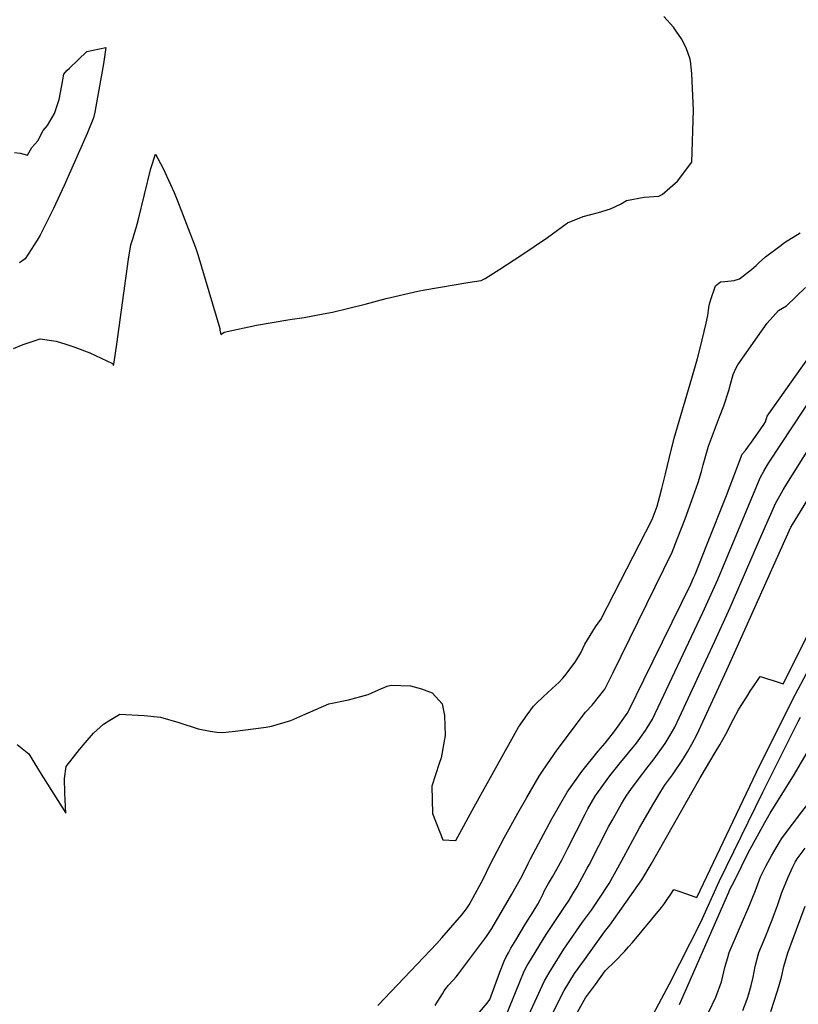
# Model space of a CAD drawing. Units: inches. Extents: x 2624668 to 2629884, y 1433875 to 1438410.
# Drawn here: x 2628333 to 2628842, y 1435602 to 1436246 of the extents above; entities that cross this region are included whole.
import ezdxf

# ---------------------------------------------------------------- set-up
doc = ezdxf.new("R2010")
doc.units = ezdxf.units.IN
doc.header["$MEASUREMENT"] = 0
doc.layers.add('tile_2999_07_contour_10ft', color=223, linetype='Continuous')

msp = doc.modelspace()

# ---------------------------------------------------------------- linework, layer by layer
at = {"layer": 'tile_2999_07_contour_10ft'}
for points, elevation in [([(2628378.71, 1436028.05), (2628393.52, 1436021.19), (2628394.15, 1436019.76), (2628394.7, 1436022.03), (2628396.39, 1436033.74), (2628404.06, 1436089.33), (2628405.49, 1436098.83), (2628406.99, 1436103.43), (2628407.78, 1436105.69), (2628409.01, 1436109.96), (2628410.3, 1436114.69), (2628418.53, 1436148.58), (2628421.6, 1436158.07), (2628426.47, 1436149.06), (2628431.52, 1436138.31), (2628433.77, 1436133.03), (2628435.96, 1436127.49), (2628447.86, 1436097.02), (2628449.26, 1436092.4), (2628463.7, 1436044.02), (2628463.84, 1436043.03), (2628464.3, 1436040.06), (2628466.63, 1436041.7), (2628487.72, 1436046.14), (2628509.56, 1436049.88), (2628518.87, 1436051.33), (2628531.39, 1436053.62), (2628537.43, 1436054.76), (2628558.79, 1436059.85), (2628572.52, 1436063.6), (2628593.29, 1436068.36), (2628597.8, 1436069.23), (2628625.96, 1436074.19), (2628634.79, 1436075.38), (2628637.26, 1436076.8), (2628646.94, 1436082.74), (2628660.73, 1436091.88), (2628678.19, 1436103.59), (2628691.08, 1436113.12), (2628701.33, 1436117.2), (2628711.39, 1436120), (2628719.19, 1436122.25), (2628725.77, 1436125.43), (2628729.86, 1436127.66), (2628741.4, 1436129.97), (2628750.87, 1436130.49), (2628753.12, 1436131.58), (2628758.19, 1436135.99), (2628763.22, 1436140.38), (2628772.48, 1436152.8), (2628773.49, 1436186.72), (2628772.43, 1436210.56), (2628771.79, 1436217.38), (2628771.37, 1436220.25), (2628768.84, 1436227.64), (2628765.79, 1436233.46), (2628762.21, 1436238.52), (2628760.4, 1436241.04), (2628754.14, 1436248.16)], 9790), ([(2628329.34, 1436159.09), (2628333.08, 1436158.74), (2628338.03, 1436157.43), (2628340.79, 1436162.29), (2628344.76, 1436166.86), (2628348.19, 1436173.47), (2628351.01, 1436176.74), (2628355.55, 1436184.66), (2628358.59, 1436193.71), (2628360.32, 1436202.84), (2628361.72, 1436210.44), (2628363.71, 1436212.69), (2628365.32, 1436214.25), (2628376.77, 1436225.17), (2628389.19, 1436227.82), (2628387.55, 1436217.16), (2628382.62, 1436189.27), (2628381.89, 1436185.6), (2628381.04, 1436181.72), (2628376.99, 1436171.61), (2628362.01, 1436137.48), (2628354.86, 1436122.61), (2628346.11, 1436104.98), (2628344.22, 1436101.86), (2628336.44, 1436089.66), (2628332.64, 1436087.06)], 9790), ([(2628331.09, 1435772.08), (2628338.78, 1435765.91), (2628341.45, 1435761.63), (2628345.81, 1435754.32), (2628362.9, 1435727.17), (2628362.36, 1435740.3), (2628362.15, 1435749.78), (2628363.24, 1435757.56), (2628372, 1435768.75), (2628375.73, 1435773.2), (2628381.16, 1435779.41), (2628387.61, 1435785.32), (2628391.88, 1435788.01), (2628398.36, 1435791.79), (2628414.33, 1435791.04), (2628424.89, 1435789.91), (2628436.97, 1435786.43), (2628449.57, 1435782.23), (2628457.42, 1435780.67), (2628461.78, 1435780.01), (2628465.38, 1435779.92), (2628473.75, 1435780.68), (2628485.65, 1435782.2), (2628494.03, 1435783.41), (2628497.52, 1435784.07), (2628510.19, 1435787.82), (2628517.96, 1435791.21), (2628535.09, 1435798.55), (2628548.01, 1435801.24), (2628560.7, 1435804.66), (2628567.55, 1435807.73), (2628573.23, 1435810.08), (2628575.89, 1435810.89), (2628588.53, 1435810.46), (2628595.69, 1435808.54), (2628602.63, 1435805.76), (2628609.25, 1435798.55), (2628610.69, 1435790.94), (2628611.15, 1435777.94), (2628608.54, 1435763.39), (2628607.18, 1435759.61), (2628602.51, 1435744.87), (2628602.84, 1435726.82), (2628609.6, 1435709.78), (2628618.19, 1435709.32), (2628630.05, 1435731.37), (2628659.19, 1435783.27), (2628664.68, 1435791.47), (2628669.02, 1435797), (2628671.15, 1435799.22), (2628678.5, 1435806.24), (2628685.69, 1435812.77), (2628688.07, 1435815.4), (2628689.46, 1435817.02), (2628696.12, 1435825.83), (2628699.83, 1435832), (2628702.52, 1435837.69), (2628709.53, 1435849.01), (2628712.97, 1435853.88), (2628721.76, 1435870.88), (2628746.53, 1435919.07), (2628749.72, 1435927.78), (2628751.67, 1435934.32), (2628752.92, 1435939.51), (2628755.17, 1435949.12), (2628757.84, 1435959.96), (2628761.05, 1435972.28), (2628772.56, 1436011.57), (2628776.22, 1436024.45), (2628777.87, 1436031.13), (2628781.93, 1436047.61), (2628782.9, 1436052.51), (2628783.3, 1436055.98), (2628783.79, 1436059.36), (2628784.84, 1436063.01), (2628788.02, 1436072.04), (2628791.28, 1436074.55), (2628794.11, 1436074.78), (2628800.29, 1436075.54), (2628803.78, 1436076.56), (2628811.62, 1436082.65), (2628814.68, 1436085.31), (2628816.44, 1436087.12), (2628820.75, 1436090.96), (2628830.11, 1436097.97), (2628833.2, 1436100.19), (2628843.4, 1436106.55)], 9800), ([(2628567.05, 1435601.34), (2628605.77, 1435641.99), (2628609.07, 1435645.59), (2628621.96, 1435660.61), (2628625.14, 1435664.57), (2628626.06, 1435665.96), (2628626.91, 1435667.26), (2628635.97, 1435684.09), (2628640.65, 1435693.65), (2628649.7, 1435711.11), (2628658.64, 1435727.23), (2628664.52, 1435737.42), (2628672.64, 1435751.24), (2628675.23, 1435755.23), (2628684.38, 1435768.53), (2628702.88, 1435793.23), (2628707.25, 1435797.83), (2628715.55, 1435808.18), (2628720.78, 1435818.76), (2628759.72, 1435897.83), (2628762.95, 1435906.27), (2628768.04, 1435919.67), (2628770.03, 1435924.97), (2628776.71, 1435943.44), (2628778.85, 1435950.51), (2628779.87, 1435954.84), (2628783.45, 1435967.08), (2628790.66, 1435986.31), (2628793.41, 1435993.54), (2628796.79, 1436003.54), (2628797.87, 1436007.59), (2628799.46, 1436013.98), (2628801.54, 1436018.35), (2628802.68, 1436020.24), (2628815.45, 1436038.67), (2628821.76, 1436047.56), (2628829.25, 1436055.87), (2628834.51, 1436058.96), (2628846.83, 1436070.92)], 9810), ([(2628604.67, 1435601.3), (2628606.43, 1435604.2), (2628609.34, 1435609.06), (2628610.53, 1435610.92), (2628612.19, 1435613.28), (2628612.66, 1435613.89), (2628613.19, 1435614.36), (2628616.58, 1435618.2), (2628618.27, 1435620.13), (2628619.82, 1435622.01), (2628638.16, 1435646.58), (2628641.57, 1435651.65), (2628654.74, 1435674.22), (2628660.47, 1435684.19), (2628662.93, 1435689.2), (2628665.33, 1435694.26), (2628666.89, 1435697.38), (2628681.01, 1435723.39), (2628690.89, 1435740.87), (2628700.53, 1435754.32), (2628711.3, 1435767.59), (2628715.71, 1435772.95), (2628722.04, 1435780.88), (2628730.19, 1435792.4), (2628731.17, 1435793.87), (2628731.36, 1435794.18), (2628741.18, 1435814.23), (2628771.82, 1435876.98), (2628773.61, 1435880.96), (2628774.6, 1435883.23), (2628782.36, 1435902.55), (2628795.25, 1435934.86), (2628805.44, 1435961.97), (2628807.54, 1435964.37), (2628809.66, 1435967), (2628811.57, 1435969.74), (2628815.57, 1435975.51), (2628819.57, 1435981.36), (2628820.62, 1435983.11), (2628821.86, 1435986.72), (2628872.05, 1436057.69)], 9820), ([(2628328.82, 1436030.96), (2628335.02, 1436033.66), (2628346.19, 1436037.28), (2628356.62, 1436035.79), (2628363, 1436033.89), (2628368.83, 1436031.75), (2628378.71, 1436028.05)], 9790), ([(2628633.62, 1435597.08), (2628638.53, 1435602.85), (2628640.27, 1435605.21), (2628646.93, 1435623.21), (2628649.7, 1435630.29), (2628651.08, 1435633.18), (2628652.49, 1435635.8), (2628654.12, 1435638.78), (2628657.33, 1435644.19), (2628663.61, 1435654.73), (2628668.68, 1435662.68), (2628671.68, 1435667.66), (2628673.19, 1435670.4), (2628674.96, 1435674.03), (2628676.17, 1435676.58), (2628678.72, 1435681.18), (2628681.25, 1435685.45), (2628684.24, 1435690.61), (2628687.58, 1435696.9), (2628691.48, 1435704.34), (2628702.7, 1435726.56), (2628704.54, 1435729.92), (2628709.36, 1435738.18), (2628711.47, 1435741.21), (2628718.83, 1435751.65), (2628725.89, 1435760.2), (2628731.14, 1435766.64), (2628736.31, 1435773), (2628742.12, 1435781.2), (2628743.39, 1435783), (2628746.88, 1435788.64), (2628779.65, 1435858.28), (2628789.42, 1435879.89), (2628817.22, 1435946.3), (2628819.56, 1435950.7), (2628822.01, 1435954.91), (2628823.1, 1435956.64), (2628853.6, 1436002.89)], 9830), ([(2628650.73, 1435594.46), (2628659.95, 1435616.86), (2628662.91, 1435623.85), (2628664.87, 1435627.47), (2628665.92, 1435629.25), (2628677.29, 1435647.79), (2628681.47, 1435654.42), (2628689.48, 1435666.15), (2628692.16, 1435670.19), (2628694.71, 1435674.3), (2628697.48, 1435678.93), (2628704.05, 1435691.09), (2628705.31, 1435693.43), (2628718.07, 1435718.28), (2628720.32, 1435722.35), (2628726.55, 1435733.23), (2628727.89, 1435735.48), (2628729.55, 1435738.15), (2628733.13, 1435743.24), (2628740.41, 1435753.06), (2628742.42, 1435755.76), (2628747.95, 1435762.65), (2628755.08, 1435772.6), (2628758.43, 1435778.12), (2628761.48, 1435783.44), (2628787.46, 1435839.61), (2628797.52, 1435861.69), (2628818.4, 1435909.33), (2628827.46, 1435929.95), (2628829.96, 1435934.56), (2628832.23, 1435938.6), (2628834.59, 1435942.43), (2628870.46, 1435999.26)], 9840), ([(2628662.09, 1435587.22), (2628676.03, 1435617.45), (2628679.2, 1435622.77), (2628688.7, 1435638.26), (2628701.06, 1435655.86), (2628706.84, 1435663.76), (2628711.77, 1435671.01), (2628718.4, 1435681.24), (2628726.39, 1435695.75), (2628738.3, 1435717.53), (2628747.03, 1435732.69), (2628750.99, 1435739.18), (2628754.68, 1435745.15), (2628759.76, 1435752.14), (2628766.68, 1435762.28), (2628769.63, 1435767.28), (2628772.5, 1435772.35), (2628775.82, 1435778.33), (2628795.32, 1435820.84), (2628802.4, 1435836.4), (2628832.55, 1435903.46), (2628837.37, 1435914.14), (2628838.25, 1435915.85), (2628858.9, 1435949.21)], 9850), ([(2628673.34, 1435580.03), (2628689.06, 1435611.09), (2628695.84, 1435622.3), (2628702.24, 1435631.19), (2628715.46, 1435649.55), (2628718.77, 1435653.95), (2628739.89, 1435683.61), (2628745.92, 1435693.85), (2628777.85, 1435750.24), (2628778.56, 1435751.39), (2628787.8, 1435766.76), (2628790.82, 1435771.81), (2628794.65, 1435778.72), (2628799.78, 1435788.62), (2628802.99, 1435794.61), (2628804.81, 1435797.55), (2628808.42, 1435803.3), (2628810.72, 1435806.88), (2628813.05, 1435810.44), (2628815.41, 1435813.98), (2628817.18, 1435816.59), (2628818.16, 1435816.27), (2628821.94, 1435815.03), (2628825.71, 1435813.8), (2628832.29, 1435811.64), (2628853.64, 1435854.18)], 9860), ([(2628839.04, 1435751.62), (2628856.28, 1435780.98), (2628862.26, 1435791.96), (2628868.14, 1435803.32), (2628876.32, 1435816.89), (2628881.13, 1435824.83), (2628884.94, 1435830.2), (2628886.83, 1435832.65), (2628888.87, 1435835.26), (2628894.07, 1435841.76), (2628895.44, 1435843.51), (2628898.05, 1435847.28), (2628900.09, 1435850.44)], 9890), ([(2628697.71, 1435597), (2628701.98, 1435604.79), (2628702.96, 1435606.4), (2628709.39, 1435615.21), (2628715.81, 1435623.96), (2628722.25, 1435630.3), (2628728.63, 1435636.82), (2628731.15, 1435639.68), (2628733.62, 1435642.62), (2628752.68, 1435665.52), (2628754.55, 1435668.13), (2628756.43, 1435670.77), (2628758.3, 1435673.45), (2628760.82, 1435677.26), (2628764.57, 1435675.97), (2628768.32, 1435674.65), (2628774.57, 1435672.41), (2628775.8, 1435672), (2628814.91, 1435753.88), (2628838.26, 1435801.18), (2628860.68, 1435843)], 9870), ([(2628832.26, 1435711.82), (2628844.51, 1435728.05), (2628849.95, 1435734.92), (2628858.02, 1435745.62), (2628863.8, 1435753.43), (2628868.38, 1435760.69), (2628873.49, 1435769.1), (2628876.13, 1435773.65), (2628879.3, 1435779.64), (2628881.79, 1435784.74), (2628889.84, 1435803.74), (2628891.26, 1435807.55), (2628896.43, 1435818.64), (2628899.32, 1435822.97), (2628901.45, 1435825.73), (2628904.44, 1435829.87), (2628911.28, 1435840.8), (2628912.98, 1435843.63)], 9900), ([(2628742.01, 1435585.71), (2628757.88, 1435615.61), (2628778.39, 1435655.93), (2628790.34, 1435682.44), (2628818.97, 1435740.85), (2628842.14, 1435787.12), (2628843.64, 1435790.02)], 9880), ([(2628764.43, 1435601.98), (2628796.66, 1435675.46), (2628797.25, 1435676.75), (2628800.53, 1435683.31), (2628809.45, 1435701.13), (2628820.31, 1435721.12), (2628823.67, 1435727.11), (2628837.53, 1435749.06), (2628839.04, 1435751.62)], 9890), ([(2628779.06, 1435587.64), (2628788.12, 1435606.77), (2628791.98, 1435616.81), (2628794.32, 1435627.04), (2628795.97, 1435632.75), (2628796.99, 1435636.03), (2628810.53, 1435667.41), (2628814.14, 1435676.64), (2628817.36, 1435685.45), (2628821, 1435692.53), (2628824.66, 1435699.16), (2628827.64, 1435704.53), (2628831.09, 1435710.28), (2628832.26, 1435711.82)], 9900), ([(2628805.86, 1435598.15), (2628808.59, 1435605.52), (2628809.74, 1435609), (2628811.37, 1435614.55), (2628812.7, 1435619.9), (2628814.01, 1435626.98), (2628816.37, 1435635.97), (2628820.46, 1435645.92), (2628825.13, 1435657.3), (2628826.01, 1435659.74), (2628828.52, 1435666.69), (2628831.43, 1435675.27), (2628835.54, 1435685.3), (2628838.68, 1435692.01), (2628840.12, 1435695.07), (2628841.48, 1435697.25), (2628846.59, 1435704.24)], 9910), ([(2628824.1, 1435597.51), (2628826.61, 1435604.95), (2628829.33, 1435613.83), (2628831.14, 1435619.92), (2628832.78, 1435626.93), (2628835.33, 1435635.92), (2628846.67, 1435666.25)], 9920)]:
    msp.add_lwpolyline(points, dxfattribs=dict(at, elevation=elevation))

doc.saveas('drawing.dxf')
